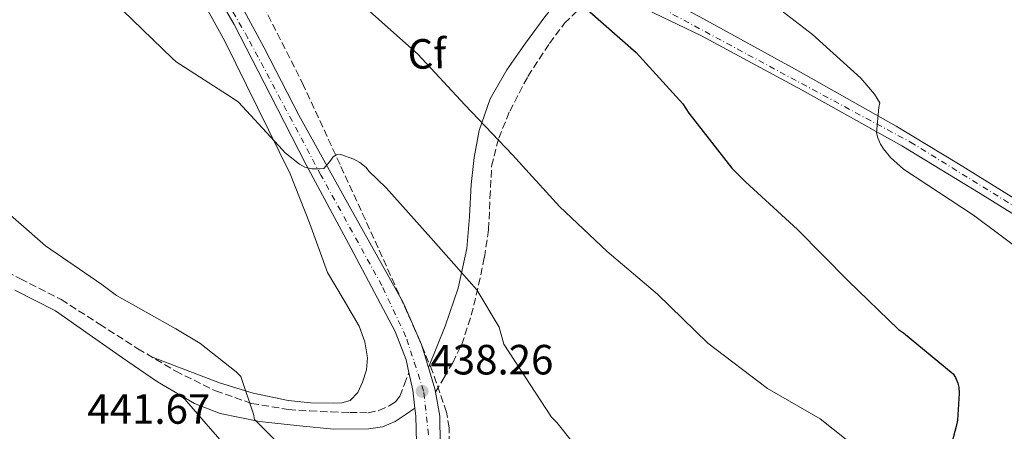
# Model space of a CAD drawing. Units: metres. Extents: x 573656 to 577107, y 4698749 to 4701098.
# Drawn here: x 573795 to 574029, y 4700264 to 4700362 of the extents above; entities that cross this region are included whole.
import ezdxf
from ezdxf.enums import TextEntityAlignment as Align

# ---------------------------------------------------------------- set-up
doc = ezdxf.new("R2010")
doc.units = ezdxf.units.M
doc.header["$MEASUREMENT"] = 0
doc.linetypes.add('DGN Style 3', pattern=[2.435890702152634, 1.739921930109024, -0.6959687720436097])
doc.linetypes.add('DGN Style 4', pattern=[2.7856150101045474, 1.391937544087219, -0.6959687720436097, 0.001739921930109024, -0.6959687720436097])
for name, color, linetype, lineweight in [('Camino', 7, 'DGN Style 3', 0), ('Carretera', 9, 'Continuous', 0), ('Cota de punto acotado terreno', 7, 'Continuous', 0), ('Curva de nivel directora', 30, 'Continuous', 30), ('Curva de nivel intermedia', 30, 'Continuous', 0), ('Eje de carretera', 7, 'DGN Style 4', 0), ('Etiqueta de zona arbolada', 92, 'Continuous', 0), ('Línea de asfalto', 7, 'Continuous', 13), ('Línea de cambio de uso (parcela vista)', 92, 'Continuous', 0), ('Margen derecho', 7, 'Continuous', 0), ('Punto acotado terreno (símbolo)', 7, 'Continuous', 0), ('Zona arbolada', 92, 'DGN Style 3', 0)]:
    doc.layers.add(name, color=color, linetype=linetype, lineweight=lineweight)
doc.styles.add('Style-Arial', font='arial.ttf')

# ---------------------------------------------------------------- blocks, each defined once
blk = doc.blocks.new('5PATER')
at = {"layer": 'Punto acotado terreno (símbolo)', "linetype": 'Continuous', "lineweight": 0}
h = blk.add_hatch(color=51, dxfattribs=at)
edge = h.paths.add_edge_path()
edge.add_ellipse((0, 0), major_axis=(-0.1095731443231308, -0.1110710700762829), ratio=0.9994222409660317, start_angle=0, end_angle=360)

msp = doc.modelspace()

# ---------------------------------------------------------------- linework, layer by layer
at = {"layer": 'Camino', "color": 7, "linetype": 'DGN Style 3', "lineweight": 0}
for points in [[(573893.73, 4700273.540000002, 438.1600000000035), (573895.7699999985, 4700277, 437.6300000000048), (573897.8200000004, 4700280.470000001, 437.0899999999966), (573899.9499999983, 4700284.800000001, 436.5399999999936), (573902.2199999993, 4700291.75, 435.9199999999984), (573903.9600000004, 4700298.900000002, 435.2299999999961), (573905.3199999996, 4700305.440000001, 434.4299999999931), (573906.3299999975, 4700312.020000001, 433.5700000000071), (573906.6400000005, 4700319.53, 432.5099999999948), (573907.0300000015, 4700327.060000001, 431.4499999999972), (573908.7100000002, 4700333.680000001, 430.5599999999978), (573911.3200000009, 4700340.050000002, 429.6600000000035), (573915.6499999983, 4700348.320000002, 427.9900000000054), (573920.730000001, 4700356.109999999, 426.2700000000042), (573924.3200000008, 4700360.900000001, 425.4100000000037), (573928.5399999986, 4700365.01, 424.5399999999937), (573931.2099999995, 4700366.980000001, 424.0200000000041), (573934.3299999976, 4700368.730000001, 423.4900000000054)], [(573785.5799999986, 4700305.279999999, 442.1499999999942), (573795.3399999996, 4700300.33, 441.8600000000006), (573805.0100000012, 4700295.430000001, 441.5700000000071), (573814.1000000017, 4700289.61, 441.6999999999971), (573823.19, 4700283.790000002, 441.8200000000071), (573832.1299999985, 4700278.49, 441.5299999999988), (573841.5599999987, 4700273.810000002, 440.929999999993), (573850.1200000016, 4700270.84, 440.4499999999972), (573858.8999999971, 4700269.390000001, 439.8999999999942), (573863.9499999986, 4700269.060000001, 439.1100000000006), (573869.0200000001, 4700268.820000002, 438.429999999993), (573873.3899999999, 4700268.670000001, 438.4199999999984), (573877.7799999998, 4700268.630000001, 438.429999999993), (573880.329999998, 4700269.130000002, 438.3899999999995), (573882.7799999999, 4700270.290000002, 438.3699999999955), (573884.2600000018, 4700271.230000001, 438.3600000000006), (573885.2699999999, 4700272.529999999, 438.3699999999955), (573886.3500000017, 4700275.359999999, 438.3899999999995), (573887.4200000024, 4700278.190000001, 438.4100000000035)]]:
    msp.add_polyline3d(points, dxfattribs=at)
at = {"layer": 'Carretera', "color": 9, "linetype": 'Continuous', "lineweight": 0}
for points in [[(573889.2399999978, 4700261.59, 439.0099999999948), (573889.0799999991, 4700267.800000001, 438.7799999999989), (573888.8500000011, 4700269.730000001, 438.7100000000065), (573888.3500000006, 4700273.999999999, 438.5599999999977), (573887.4200000028, 4700278.190000001, 438.4100000000035), (573886.7700000001, 4700281.130000002, 438.3000000000029), (573884.1900000008, 4700287.890000001, 438.0500000000029), (573873.6299999995, 4700307.67, 437.1399999999995), (573863.0700000006, 4700327.38, 436.1300000000047), (573854.55, 4700344.000000001, 435.1499999999942), (573845.9800000003, 4700360.59, 434.1399999999995), (573838.7000000003, 4700373.199999999, 433.5200000000041)], [(573844.57, 4700370.960000002, 433.5), (573853.1299999985, 4700355.109999999, 434.429999999993), (573861.3400000005, 4700339.09, 435.3600000000006), (573873.670000002, 4700316.939999999, 436.5599999999977), (573886.0399999992, 4700294.739999999, 437.6600000000035), (573890.3900000012, 4700284.8, 437.8999999999942), (573892.0499999997, 4700279.359999999, 438.0099999999948), (573893.5899999997, 4700274.320000002, 438.1100000000006), (573893.7300000004, 4700273.540000001, 438.1600000000035), (573894.7399999986, 4700267.800000001, 438.5500000000029), (573894.8700000005, 4700261.27, 439.0099999999948)], [(574041.4299999991, 4700309.009999999, 418.0099999999948), (574022.8999999994, 4700320.560000001, 419.0500000000029), (574004.3099999994, 4700331.859999999, 420.0599999999977), (573980.6400000011, 4700345.070000002, 421.1600000000035), (573956.7600000026, 4700357.900000001, 422.3000000000029), (573934.3299999981, 4700368.730000001, 423.4900000000052)], [(573956.3799999983, 4700362.45, 422.429999999993), (573979.7199999979, 4700349.630000001, 421), (574002.9100000003, 4700336.529999998, 419.6100000000006), (574017.7399999984, 4700327.57, 418.9100000000035), (574032.4699999982, 4700318.42, 418.2700000000041)]]:
    msp.add_polyline3d(points, dxfattribs=at)
at = {"layer": 'Curva de nivel directora', "color": 30, "linetype": 'Continuous', "lineweight": 30, "elevation": 425, "flags": 128}
msp.add_lwpolyline([(573929.7099999997, 4700364.130000002), (573941.3300000004, 4700353.960000001), (573952.37, 4700341.800000002), (573953.8099999995, 4700339.560000001), (573963.9500000004, 4700326.600000001), (573967.2499999997, 4700323.359999999), (573979.5399999986, 4700312.070000002), (573991.5700000006, 4700299.840000001), (574003.5099999988, 4700288.360000002), (574004.6899999989, 4700287.520000001), (574016.4300000003, 4700277.830000001), (574016.9800000001, 4700277), (574017.5900000003, 4700275.650000002), (574017.8099999994, 4700274.690000001), (574017.9099999999, 4700273.220000003), (574017.5199999989, 4700266.880000001), (574017.1700000003, 4700265.350000001), (574013.1099999989, 4700250.180000001)], dxfattribs=at)
at = {"layer": 'Curva de nivel intermedia', "color": 30, "linetype": 'Continuous', "lineweight": 0, "flags": 128}
for points, elevation in [([(573969.7500000009, 4700368.550000001), (573983.0900000003, 4700358.210000001), (573994.55, 4700347.88), (573997.7799999999, 4700344.100000001), (573999.0899999997, 4700342.079999999), (573998.8300000004, 4700340.930000001), (573998.3200000009, 4700334.949999999), (573998.6100000015, 4700333.76), (573999.2500000007, 4700332.26), (573999.9500000003, 4700331.109999998), (574001.5900000009, 4700329.119999999), (574004.7200000002, 4700326.34), (574007.4699999995, 4700324.52), (574021.3000000007, 4700315.46), (574033.780000002, 4700306.15)], 420.0000000000001), ([(573930.2599999995, 4700256.579999999), (573922.5100000004, 4700266.34), (573921.2699999998, 4700267.560000001), (573909.9100000005, 4700284.900000001), (573908.8200000019, 4700288.899999999), (573903.5400000003, 4700297.730000001), (573892.6300000004, 4700310.09), (573882.0700000013, 4700321.929999999), (573877.9100000017, 4700325.890000001), (573877.3000000014, 4700326.730000001), (573875.7900000005, 4700327.91), (573874.350000001, 4700328.679999999), (573871.2799999999, 4700329.77), (573870.2600000006, 4700329.73), (573869.4600000004, 4700329.289999999), (573868.6900000017, 4700328.17), (573867.2200000008, 4700326.5), (573866.4200000007, 4700326.41), (573864.4300000012, 4700326.439999999), (573862.7700000005, 4700326.819999999), (573861.5200000011, 4700327.529999998), (573858.07, 4700330.21), (573857.490000001, 4700330.890000001), (573846.9900000001, 4700342.210000001), (573845.5500000007, 4700343.239999999), (573832.2400000002, 4700351.78), (573831.3100000004, 4700352.609999999), (573819.6300000015, 4700363.91)], 435.0000000000001), ([(573877.3900000008, 4700364.359999999), (573889.5500000003, 4700353.609999998), (573900.7199999995, 4700341.609999999), (573911.9900000015, 4700329.699999998), (573923.0900000014, 4700317.51), (573934.4500000007, 4700306.849999998), (573946.3500000007, 4700296.740000002), (573958.3200000001, 4700285.09), (573972.470000001, 4700274.369999999), (573984.9500000001, 4700267.17), (573993.7800000012, 4700260.16)], 430), ([(573860.2100000012, 4700257.699999999), (573850.8000000011, 4700267.009999998), (573850.5799999998, 4700268.26), (573847.54, 4700277.220000001), (573846.4500000015, 4700278.34), (573837.8700000006, 4700285.09), (573832.1799999998, 4700288.52), (573818.1000000006, 4700296.42), (573814.6400000004, 4700299.01), (573801.2699999996, 4700308.199999998), (573789.0099999995, 4700318.789999999)], 440)]:
    msp.add_lwpolyline(points, dxfattribs=dict(at, elevation=elevation))
at = {"layer": 'Eje de carretera', "color": 7, "linetype": 'DGN Style 4', "lineweight": 0}
msp.add_polyline3d([(573892.0499999991, 4700263.420000001, 438.8699999999953), (573890.9099999992, 4700273.77, 438.25), (573886.7199999982, 4700286.62, 437.9900000000052), (573881.010000002, 4700298.760000002, 437.520000000004), (573866.579999997, 4700324.900000001, 435.5599999999976), (573849.260000001, 4700357.390000002, 434.3200000000071), (573836.9200000007, 4700378.91, 433.179999999993), (573825.3099999989, 4700397.999999999, 432.4700000000012), (573817.5100000004, 4700408.710000002, 432.3200000000069), (573815.0399999983, 4700415.5, 431.8899999999995), (573814.4699999985, 4700421.92, 430.8899999999995), (573818.2699999983, 4700427.630000001, 431.1100000000006), (573824.9299999989, 4700430.310000001, 430.6499999999942), (573832.7399999986, 4700427.810000001, 430.050000000003), (573869.8500000016, 4700406.570000002, 427.3999999999942), (573929.7099999997, 4700373.920000002, 423.6199999999953), (574006.3099999971, 4700332.760000001, 419.679999999993), (574037.5199999993, 4700313.480000002, 418.1100000000007)], dxfattribs=at)
at = {"layer": 'Línea de asfalto', "color": 7, "linetype": 'Continuous', "lineweight": 13, "extrusion": (0.3289087689215113, 0.1190876576812331, 0.9368229029622053), "elevation": 748913.7248889138, "flags": 128}
msp.add_lwpolyline([(4224129.691982249, -2004440.603791644), (4224130.473051365, -2004440.746728826), (4224135.736270514, -2004441.03260319)], dxfattribs=at)
at = {"layer": 'Línea de asfalto', "color": 7, "linetype": 'Continuous', "lineweight": 13, "extrusion": (-0.00639234001411426, 0.03435882850182014, 0.9993891178580677), "elevation": 158265.7109057529, "flags": 128}
msp.add_lwpolyline([(-1423923.893425695, -4513233.524853105), (-1423924.18287745, -4513237.816894306), (-1423924.034950655, -4513242.108935507)], dxfattribs=at)
at = {"layer": 'Línea de asfalto', "color": 7, "linetype": 'Continuous', "lineweight": 13}
for points in [[(573892.0499999991, 4700279.36, 438.0099999999947), (573890.3900000007, 4700284.800000001, 437.8999999999942), (573886.0399999988, 4700294.74, 437.6600000000035), (573873.6700000016, 4700316.940000001, 436.5599999999979), (573861.3400000001, 4700339.090000001, 435.3600000000007), (573853.129999998, 4700355.11, 434.4299999999931), (573844.5699999996, 4700370.960000002, 433.5000000000001), (573836.600000001, 4700383.930000001, 432.800000000003), (573828.510000002, 4700396.820000002, 432.1600000000035), (573823.9099999997, 4700404.250000001, 432.0800000000019), (573819.3599999989, 4700411.859999999, 431.8999999999942), (573817.9899999987, 4700415.770000001, 431.5399999999937), (573817.5599999973, 4700419.859999999, 431.1300000000046), (573817.6800000002, 4700422.310000001, 430.9400000000023), (573818.9699999976, 4700424.720000001, 430.7500000000001), (573821.2899999978, 4700426.190000001, 430.449999999997), (573823.7699999989, 4700426.510000001, 430.1699999999981), (573827.9499999987, 4700426.600000001, 430.0099999999947), (573831.8999999983, 4700425.550000002, 429.8500000000058), (573849.7100000004, 4700415.5, 428.6999999999973), (573867.4800000001, 4700405.390000001, 427.550000000003), (573889.7800000005, 4700392.640000002, 426.1300000000048), (573912.0899999999, 4700379.920000001, 424.729999999996), (573923.5000000005, 4700374.180000001, 424.0800000000019)], [(573887.4200000024, 4700278.190000001, 438.4100000000035), (573886.7699999998, 4700281.130000004, 438.300000000003), (573884.1900000003, 4700287.890000002, 438.050000000003), (573873.6299999991, 4700307.670000001, 437.1399999999995), (573863.0700000001, 4700327.380000001, 436.1300000000048), (573854.5499999997, 4700344.000000001, 435.1499999999942), (573845.98, 4700360.590000001, 434.1399999999994), (573838.6999999998, 4700373.199999999, 433.5200000000041), (573830.87, 4700385.490000002, 433.0500000000029), (573824.890000001, 4700393.730000002, 432.9199999999984), (573818.7799999999, 4700401.939999999, 432.800000000003), (573815.6499999985, 4700407.350000001, 432.6100000000007), (573813.0199999999, 4700413.07, 432.3500000000058), (573811.69, 4700417.61, 432.0599999999976), (573811.670000002, 4700418.940000001, 431.979999999996)], [(573932.1599999995, 4700375.130000001, 423.8500000000058), (573956.3799999978, 4700362.45, 422.429999999993), (573979.7199999974, 4700349.630000002, 421.0000000000001), (574002.9099999997, 4700336.529999999, 419.6100000000006), (574017.7399999979, 4700327.57, 418.9100000000035), (574032.4699999979, 4700318.42, 418.2700000000042)], [(573934.3299999976, 4700368.730000001, 423.4600000000065), (573956.7600000021, 4700357.900000002, 422.300000000003), (573980.6400000006, 4700345.070000002, 421.1600000000035), (574004.3099999989, 4700331.86, 420.0599999999978), (574022.899999999, 4700320.560000001, 419.0500000000029), (574041.4299999987, 4700309.01, 418.0099999999949)], [(573870.4699999985, 4700207.15, 441.0299999999989), (573871.0000000005, 4700208.150000001, 440.9900000000054), (573877.1099999992, 4700218.640000002, 440.7400000000052), (573883.3500000021, 4700229.07, 440.4799999999959), (573887.6499999982, 4700236.76, 439.9900000000052), (573891.6099999989, 4700244.820000002, 439.4499999999972), (573893.0899999986, 4700248.850000001, 439.320000000007), (573894.3599999981, 4700255.03, 439.1900000000024), (573894.87, 4700261.270000001, 439.0099999999947), (573894.7399999981, 4700267.800000002, 438.5500000000029), (573893.73, 4700273.540000002, 438.1600000000035)], [(573889.2399999973, 4700261.59, 439.0099999999947), (573889.0799999987, 4700267.800000002, 438.7799999999988), (573888.8500000006, 4700269.730000001, 438.7100000000063)]]:
    msp.add_polyline3d(points, dxfattribs=at)
at = {"layer": 'Línea de cambio de uso (parcela vista)', "color": 92, "linetype": 'Continuous', "lineweight": 0}
for points in [[(573837.5199999996, 4700367.99, 434.5299999999989), (573843.8200000003, 4700356.689999999, 434.5899999999965), (573851.54, 4700340.970000001, 435.5299999999989), (573859.25, 4700325.25, 436.4600000000065), (573863.8499999996, 4700313.630000001, 437.0500000000029), (573868.1500000004, 4700301.890000001, 437.6100000000006), (573871.7999999998, 4700295.59, 438.0099999999948), (573875.6399999997, 4700289.16, 438.3800000000047), (573877, 4700285.430000001, 438.5399999999936), (573877.6200000001, 4700281.67, 438.6999999999971), (573877.3499999996, 4700278.76, 438.8300000000018), (573876.4100000003, 4700275.84, 438.9600000000065), (573875.3499999996, 4700273.430000001, 439.0299999999989), (573873.5199999996, 4700271.560000001, 439.0899999999965), (573871.4900000002, 4700270.939999999, 439.1399999999995), (573869.4299999997, 4700270.92, 439.2100000000065), (573864.1100000005, 4700271.01, 439.5500000000029), (573858.7999999998, 4700271.560000001, 439.9199999999983), (573850.5199999996, 4700273.27, 440.2899999999936), (573842.4800000004, 4700275.720000001, 440.6900000000023), (573834.4400000004, 4700278.810000001, 441.1999999999971), (573826.3899999997, 4700281.9, 441.7200000000012)], [(573833.7100000001, 4700272.51, 442.3500000000058), (573839.8600000005, 4700265.470000001, 442.0599999999977), (573846, 4700258.439999999, 441.7700000000041)]]:
    msp.add_polyline3d(points, dxfattribs=at)
at = {"layer": 'Margen derecho', "color": 7, "linetype": 'Continuous', "lineweight": 0}
for points in [[(573892.0499999991, 4700279.36, 438.0099999999947), (573894.0399999986, 4700284.230000001, 437.1300000000047), (573896.03, 4700289.109999999, 436.2500000000001), (573899.1099999979, 4700298.150000001, 435.1900000000023), (573901.1499999987, 4700307.540000001, 434.3300000000018), (573901.760000001, 4700315.120000001, 433.4100000000037), (573902.1700000024, 4700322.710000001, 432.4799999999959), (573902.9200000011, 4700329.130000001, 431.6799999999931), (573904.0900000001, 4700335.51, 430.8800000000047), (573906.6999999986, 4700343, 429.7400000000054), (573910.6200000013, 4700349.84, 428.4499999999971), (573915.0899999995, 4700356.150000002, 427.0800000000018), (573919.6400000004, 4700362.390000001, 425.6900000000024), (573921.4299999984, 4700364.660000001, 425.2700000000042), (573923.1600000006, 4700366.99, 424.8600000000006), (573923.61, 4700369.490000002, 424.3500000000058), (573923.5499999997, 4700371.840000001, 424.2200000000013), (573923.5000000005, 4700374.180000001, 424.0800000000019)], [(573793.9800000006, 4700297.630000004, 441.8600000000006), (573803.6400000011, 4700292.740000002, 441.5700000000071), (573811.5899999995, 4700287.180000001, 441.9900000000054), (573819.5399999977, 4700281.62, 442.3999999999942), (573827.8000000011, 4700275.960000004, 442.5099999999947), (573836.6299999979, 4700270.800000002, 442.2700000000042), (573842.6799999987, 4700268.420000001, 442.0299999999989), (573852.0199999993, 4700266.57, 441.4499999999971), (573861.4600000007, 4700265.49, 440.6699999999983), (573869.6599999993, 4700264.730000001, 439.4799999999959), (573877.8500000013, 4700264.790000001, 438.2400000000051), (573881.1499999982, 4700265.290000002, 437.9600000000066), (573884.1799999991, 4700266.580000001, 438.050000000003), (573886.5199999993, 4700268.15, 438.3800000000046), (573888.8500000006, 4700269.730000001, 438.7100000000063)]]:
    msp.add_polyline3d(points, dxfattribs=at)
at = {"layer": 'Zona arbolada', "color": 92, "linetype": 'DGN Style 3', "lineweight": 0}
for points in [[(573896.9800000004, 4700261.32, 438.4799999999959), (573896.9699999997, 4700265.09, 438.1999999999971), (573896.3099999996, 4700268.74, 437.929999999993), (573893.0499999998, 4700278.359999999, 437.4600000000065), (573889.0800000001, 4700287.810000001, 437.2299999999959), (573880.1399999997, 4700307.66, 436.7799999999989), (573871.0899999999, 4700327.430000001, 436.3300000000018), (573862.4699999997, 4700346.119999999, 435.820000000007), (573853.1699999999, 4700364.480000001, 435.0500000000029), (573844.04, 4700378.880000001, 433.9700000000012), (573834.4199999999, 4700392.960000001, 432.75)], [(573896.9800000004, 4700261.32, 438.4799999999959), (573896.9699999997, 4700265.09, 438.1999999999971), (573896.3099999996, 4700268.74, 437.929999999993), (573893.0499999998, 4700278.359999999, 437.4600000000065), (573889.0800000001, 4700287.810000001, 437.2299999999959), (573880.1399999997, 4700307.66, 436.7799999999989), (573871.0899999999, 4700327.430000001, 436.3300000000018), (573862.4699999997, 4700346.119999999, 435.820000000007), (573853.1699999999, 4700364.480000001, 435.0500000000029)]]:
    msp.add_polyline3d(points, dxfattribs=at)

# ---------------------------------------------------------------- block references
at = {"layer": 'Punto acotado terreno (símbolo)', "color": 7, "linetype": 'Continuous', "lineweight": 0, "xscale": 10, "yscale": 10, "zscale": 10}
msp.add_blockref('5PATER', (573890.5499999993, 4700273.7, 438.2599999999948), dxfattribs=at)

# ---------------------------------------------------------------- texts
at = {"layer": 'Cota de punto acotado terreno', "color": 7, "linetype": 'Continuous', "lineweight": 0, "style": 'Style-Arial'}
for s, p in [('438.26', (573892.5300000003, 4700277.699999998, 438.2599999999948)), ('441.67', (573811.1900000019, 4700266.02, 441.6699999999983))]:
    msp.add_text(s, height=7.000000000000002, dxfattribs=at).set_placement(p)
at = {"layer": 'Etiqueta de zona arbolada', "color": 92, "linetype": 'Continuous', "lineweight": 0, "style": 'Style-Arial'}
msp.add_text('Cf', height=7.000000000000002, rotation=1.57982, dxfattribs=at).set_placement((573891.7202376337, 4700353.664929326, 430), align=Align.MIDDLE_CENTER)

doc.saveas('drawing.dxf')
